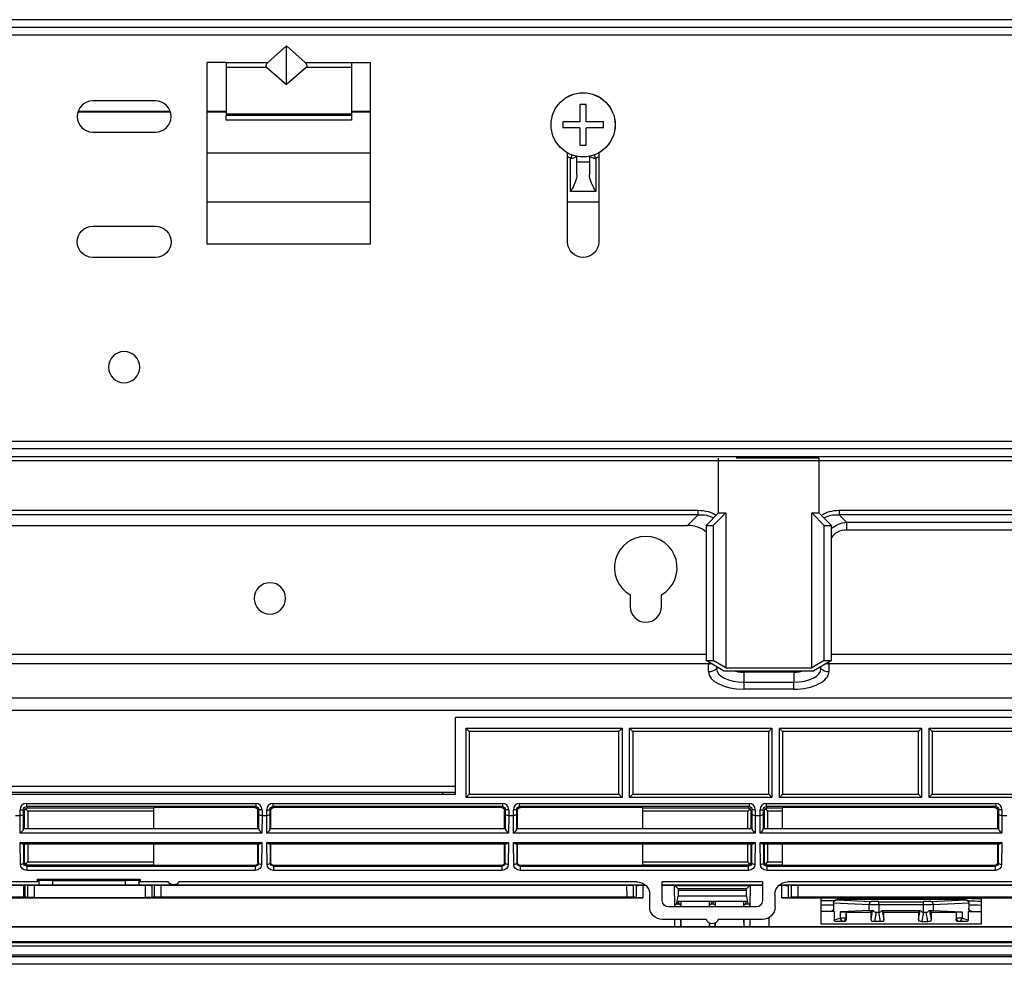
# Model space of a CAD drawing. Units: millimetres. Extents: x 0 to 8990, y -21 to 3467.
# Drawn here: x 958 to 1115, y 2150 to 2301 of the extents above; entities that cross this region are included whole.
import ezdxf

# ---------------------------------------------------------------- set-up
doc = ezdxf.new("R2010")
doc.units = ezdxf.units.MM
doc.layers.add('LG-Product', color=3, linetype='Continuous')

msp = doc.modelspace()

# ---------------------------------------------------------------- linework, layer by layer
at = {"layer": 'LG-Product', "color": 3, "linetype": 'Continuous'}
for p, q in [((1275.74, 2301.23), (819.27, 2301.23)), ((820.45, 2300.05), (1274.56, 2300.05)), ((1274.56, 2298.78), (820.45, 2298.78)), ((1000.54, 2297.06), (997.58, 2294.39)), ((1000.54, 2290.9), (1000.54, 2297.06)), ((1000.54, 2297.06), (1003.5, 2294.39)), ((990.89, 2294.39), (987.89, 2294.39)), ((987.89, 2265.39), (987.89, 2294.39)), ((990.89, 2294.39), (997.58, 2294.39)), ((990.89, 2294.39), (990.89, 2293.65)), ((990.89, 2293.65), (990.89, 2286.2)), ((990.89, 2293.65), (997.37, 2293.65)), ((997.37, 2293.65), (1000.54, 2290.9)), ((1003.71, 2293.65), (1000.54, 2290.9)), ((1003.5, 2294.39), (1010.89, 2294.39)), ((1003.71, 2293.65), (1010.89, 2293.65)), ((1010.89, 2294.39), (1013.89, 2294.39)), ((1010.89, 2294.39), (1010.89, 2293.65)), ((1010.89, 2293.65), (1010.89, 2286.2)), ((1013.89, 2294.39), (1013.89, 2265.39)), ((979.62, 2288.28), (969.62, 2288.28)), ((1047.38, 2287.7), (1047.38, 2284.95)), ((1048.38, 2287.7), (1047.38, 2287.7)), ((1048.38, 2284.95), (1048.38, 2287.7)), ((982.02, 2286.5), (967.23, 2286.5)), ((981.98, 2286.6), (967.26, 2286.6)), ((990.89, 2286.6), (987.89, 2286.6)), ((990.89, 2286.5), (987.89, 2286.5)), ((990.89, 2286.2), (1010.89, 2286.2)), ((990.89, 2286.2), (990.89, 2286.01)), ((990.89, 2286.01), (1010.89, 2286.01)), ((990.89, 2285.21), (990.89, 2286.01)), ((1010.89, 2285.21), (990.89, 2285.21)), ((1013.89, 2286.6), (1010.89, 2286.6)), ((1013.89, 2286.5), (1010.89, 2286.5)), ((1010.89, 2286.2), (1010.89, 2286.01)), ((1010.89, 2286.01), (1010.89, 2285.21)), ((1047.38, 2284.95), (1044.63, 2284.95)), ((1044.63, 2284.95), (1044.63, 2283.95)), ((1047.38, 2283.95), (1044.63, 2283.95)), ((1047.38, 2283.95), (1047.38, 2281.2)), ((1051.13, 2284.95), (1048.38, 2284.95)), ((1048.38, 2281.2), (1048.38, 2283.95)), ((1051.13, 2283.95), (1048.38, 2283.95)), ((1051.13, 2283.95), (1051.13, 2284.95)), ((969.62, 2283.28), (979.62, 2283.28)), ((1047.38, 2281.2), (1048.38, 2281.2)), ((1013.89, 2279.95), (987.89, 2279.95)), ((1045.39, 2265.78), (1045.39, 2279.97)), ((1045.89, 2273.81), (1045.89, 2279.13)), ((1046.89, 2278.57), (1046.89, 2279.43)), ((1048.89, 2279.43), (1048.89, 2278.57)), ((1049.89, 2279.13), (1049.89, 2273.81)), ((1050.39, 2279.99), (1050.39, 2265.78)), ((1046.89, 2278.57), (1048.89, 2278.57)), ((1046.89, 2276.5), (1046.89, 2278.57)), ((1048.89, 2278.57), (1048.89, 2276.5)), ((1049.89, 2273.81), (1045.89, 2273.81)), ((987.89, 2272.18), (1013.89, 2272.18)), ((1045.39, 2272.18), (1050.39, 2272.18)), ((969.62, 2268.28), (979.62, 2268.28)), ((1013.89, 2265.39), (987.89, 2265.39)), ((974.61, 2263.28), (969.62, 2263.28)), ((979.62, 2263.28), (974.63, 2263.28)), ((820.45, 2234), (1274.56, 2234)), ((1274.56, 2232.73), (820.45, 2232.73)), ((819.27, 2231.55), (1275.74, 2231.55)), ((1275.74, 2230.84), (819.27, 2230.84)), ((1069.51, 2222.52), (1069.51, 2231.26)), ((1085.51, 2231.26), (1072.29, 2231.26)), ((1085.51, 2231.26), (1085.51, 2222.52)), ((819.27, 2222.94), (1066.24, 2222.94)), ((1066.24, 2222.23), (1066.24, 2222.94)), ((1067.51, 2220.52), (1069.51, 2222.52)), ((1070.64, 2222.52), (1068.64, 2220.52)), ((1069.51, 2222.52), (1070.64, 2222.52)), ((1070.64, 2222.52), (1070.64, 2197.81)), ((1084.38, 2222.52), (1085.51, 2222.52)), ((1084.38, 2197.81), (1084.38, 2222.52)), ((1086.38, 2220.52), (1084.38, 2222.52)), ((1085.51, 2222.52), (1087.51, 2220.52)), ((1088.77, 2222.94), (1275.74, 2222.94)), ((1088.77, 2222.94), (1088.77, 2222.23)), ((1066.24, 2222.23), (819.27, 2222.23)), ((1064.54, 2220.52), (1066.24, 2222.23)), ((1088.77, 2222.23), (1089.95, 2221.05)), ((1275.74, 2222.23), (1088.77, 2222.23)), ((1089.95, 2221.05), (1274.56, 2221.05)), ((1089.95, 2221.05), (1089.95, 2219.78)), ((820.98, 2220.52), (1064.54, 2220.52)), ((1067.51, 2220.52), (1067.51, 2198.97)), ((1067.51, 2220.52), (1068.64, 2220.52)), ((1068.64, 2220.52), (1068.64, 2198.97)), ((1086.38, 2198.97), (1086.38, 2220.52)), ((1086.38, 2220.52), (1087.51, 2220.52)), ((1087.51, 2198.97), (1087.51, 2220.52)), ((1274.56, 2219.78), (1089.95, 2219.78)), ((1055.39, 2209.45), (1055.39, 2207.58)), ((1060.39, 2207.58), (1060.39, 2209.45)), ((818.01, 2200.01), (1067.5, 2200.01)), ((1070.31, 2197.35), (1067.51, 2198.97)), ((1067.51, 2198.97), (1068.64, 2198.97)), ((1070.64, 2197.81), (1068.64, 2198.97)), ((1086.38, 2198.97), (1084.38, 2197.81)), ((1087.51, 2198.97), (1084.71, 2197.35)), ((1086.38, 2198.97), (1087.51, 2198.97)), ((1087.12, 2198.74), (1087.12, 2198.45)), ((1087.51, 2200.01), (1277.01, 2200.01)), ((1067.89, 2198.45), (817.62, 2198.45)), ((1067.89, 2197.21), (1067.89, 2198.45)), ((1069.17, 2198.01), (1069.17, 2197.67)), ((1069.4, 2197.87), (1069.17, 2197.67)), ((1070.31, 2197.35), (1084.71, 2197.35)), ((1070.64, 2197.81), (1084.38, 2197.81)), ((1073.51, 2197.35), (1073.51, 2197.11)), ((1081.51, 2197.35), (1081.51, 2197.11)), ((1085.61, 2197.87), (1085.85, 2197.67)), ((1085.85, 2197.67), (1085.85, 2198.01)), ((1087.12, 2198.45), (1087.12, 2197.21)), ((1277.39, 2198.45), (1087.12, 2198.45)), ((1081.51, 2197.11), (1073.51, 2197.11)), ((1073.51, 2197.11), (1073.51, 2195.5)), ((1081.51, 2197.11), (1081.51, 2195.5)), ((1073.51, 2195.5), (1081.51, 2195.5)), ((1073.51, 2195.5), (1073.51, 2194.41)), ((1081.51, 2194.41), (1073.51, 2194.41)), ((1081.51, 2194.41), (1081.51, 2195.5)), ((1390.17, 2192.96), (764.84, 2192.96)), ((764.84, 2191.06), (1390.17, 2191.06)), ((1027.51, 2177.63), (1027.51, 2189.87)), ((1127.51, 2189.87), (1027.51, 2189.87)), ((1029.21, 2177.13), (1029.21, 2188.17)), ((1029.21, 2188.17), (1054.11, 2188.17)), ((1029.21, 2188.17), (1029.71, 2187.67)), ((1054.11, 2188.17), (1053.61, 2187.67)), ((1054.11, 2188.17), (1054.11, 2177.13)), ((1055.31, 2188.17), (1078.01, 2188.17)), ((1055.31, 2177.13), (1055.31, 2188.17)), ((1055.31, 2188.17), (1055.81, 2187.67)), ((1077.51, 2187.67), (1078.01, 2188.17)), ((1078.01, 2188.17), (1078.01, 2177.13)), ((1079.21, 2188.17), (1101.91, 2188.17)), ((1079.21, 2177.13), (1079.21, 2188.17)), ((1079.71, 2187.67), (1079.21, 2188.17)), ((1101.41, 2187.67), (1101.91, 2188.17)), ((1101.91, 2188.17), (1101.91, 2177.13)), ((1103.11, 2188.17), (1125.81, 2188.17)), ((1103.11, 2177.13), (1103.11, 2188.17)), ((1103.11, 2188.17), (1103.61, 2187.67)), ((1053.61, 2187.67), (1029.71, 2187.67)), ((1029.71, 2187.67), (1029.71, 2177.63)), ((1053.61, 2177.63), (1053.61, 2187.67)), ((1055.81, 2187.67), (1055.81, 2177.63)), ((1077.51, 2187.67), (1055.81, 2187.67)), ((1077.51, 2177.63), (1077.51, 2187.67)), ((1079.71, 2187.67), (1079.71, 2177.63)), ((1101.41, 2187.67), (1079.71, 2187.67)), ((1101.41, 2177.63), (1101.41, 2187.67)), ((1125.31, 2187.67), (1103.61, 2187.67)), ((1103.61, 2187.67), (1103.61, 2177.63)), ((1027.51, 2178.89), (918.52, 2178.89)), ((918.51, 2177.63), (1027.51, 2177.63)), ((1025.51, 2177.63), (1025.51, 2177.99)), ((1029.71, 2177.63), (1029.21, 2177.13)), ((1054.11, 2177.13), (1029.21, 2177.13)), ((1029.71, 2177.63), (1053.61, 2177.63)), ((1053.61, 2177.63), (1054.11, 2177.13)), ((1055.31, 2177.13), (1055.81, 2177.63)), ((1078.01, 2177.13), (1055.31, 2177.13)), ((1055.81, 2177.63), (1077.51, 2177.63)), ((1077.51, 2177.63), (1078.01, 2177.13)), ((1079.21, 2177.13), (1079.71, 2177.63)), ((1101.91, 2177.13), (1079.21, 2177.13)), ((1079.71, 2177.63), (1101.41, 2177.63)), ((1101.91, 2177.13), (1101.41, 2177.63)), ((1103.11, 2177.13), (1103.61, 2177.63)), ((1125.81, 2177.13), (1103.11, 2177.13)), ((1103.61, 2177.63), (1125.31, 2177.63)), ((958.01, 2174.25), (958.01, 2175.16)), ((958.01, 2175.16), (958.51, 2175.16)), ((958.73, 2174.94), (958.51, 2175.16)), ((958.51, 2175.16), (958.51, 2174.36)), ((959.23, 2174.94), (958.88, 2175.29)), ((959.01, 2176.16), (995.63, 2176.16)), ((959.01, 2176.16), (959.01, 2175.66)), ((959.01, 2175.66), (959.23, 2175.44)), ((995.63, 2175.66), (959.01, 2175.66)), ((959.23, 2175.44), (979.29, 2175.44)), ((979.29, 2175.52), (979.29, 2172.14)), ((995.48, 2175.52), (979.29, 2175.52)), ((995.48, 2175.52), (995.63, 2175.66)), ((995.63, 2176.16), (995.63, 2175.66)), ((996.13, 2175.16), (995.98, 2175.02)), ((996.13, 2174.36), (996.13, 2175.16)), ((996.63, 2175.16), (996.13, 2175.16)), ((996.63, 2175.16), (996.63, 2174.25)), ((997.38, 2174.25), (997.38, 2175.16)), ((997.38, 2175.16), (997.88, 2175.16)), ((998.02, 2175.02), (997.88, 2175.16)), ((997.88, 2175.16), (997.88, 2174.36)), ((998.38, 2176.16), (1035, 2176.16)), ((998.38, 2176.16), (998.38, 2175.66)), ((998.38, 2175.66), (998.52, 2175.52)), ((1035, 2175.66), (998.38, 2175.66)), ((1034.85, 2175.52), (998.52, 2175.52)), ((1034.85, 2175.52), (1035, 2175.66)), ((1035, 2176.16), (1035, 2175.66)), ((1035.5, 2175.16), (1035.35, 2175.02)), ((1035.5, 2174.36), (1035.5, 2175.16)), ((1036, 2175.16), (1035.5, 2175.16)), ((1036, 2175.16), (1036, 2174.25)), ((1036.75, 2174.25), (1036.75, 2175.16)), ((1037.25, 2175.16), (1036.75, 2175.16)), ((1037.39, 2175.02), (1037.25, 2175.16)), ((1037.25, 2175.16), (1037.25, 2174.36)), ((1037.75, 2176.16), (1074.37, 2176.16)), ((1037.75, 2175.66), (1037.75, 2176.16)), ((1037.75, 2175.66), (1037.89, 2175.52)), ((1074.37, 2175.66), (1037.75, 2175.66)), ((1057.44, 2175.52), (1037.89, 2175.52)), ((1057.44, 2172.14), (1057.44, 2175.52)), ((1057.44, 2175.44), (1074.15, 2175.44)), ((1074.15, 2175.44), (1074.37, 2175.66)), ((1074.49, 2175.29), (1074.15, 2174.94)), ((1074.37, 2176.16), (1074.37, 2175.66)), ((1074.87, 2175.16), (1074.65, 2174.94)), ((1074.87, 2174.36), (1074.87, 2175.16)), ((1075.37, 2175.16), (1074.87, 2175.16)), ((1075.37, 2175.16), (1075.37, 2174.25)), ((1076.12, 2174.25), (1076.12, 2175.16)), ((1076.12, 2175.16), (1076.62, 2175.16)), ((1076.84, 2174.94), (1076.62, 2175.16)), ((1076.62, 2175.16), (1076.62, 2174.36)), ((1076.99, 2175.29), (1077.34, 2174.94)), ((1077.12, 2176.16), (1113.74, 2176.16)), ((1077.12, 2176.16), (1077.12, 2175.66)), ((1077.12, 2175.66), (1077.34, 2175.44)), ((1113.74, 2175.66), (1077.12, 2175.66)), ((1077.34, 2175.44), (1079.68, 2175.44)), ((1079.68, 2175.52), (1079.68, 2172.14)), ((1113.59, 2175.52), (1079.68, 2175.52)), ((1113.59, 2175.52), (1113.74, 2175.66)), ((1113.74, 2176.16), (1113.74, 2175.66)), ((1114.24, 2175.16), (1114.09, 2175.02)), ((1114.24, 2174.36), (1114.24, 2175.16)), ((1114.74, 2175.16), (1114.24, 2175.16)), ((1114.74, 2175.16), (1114.74, 2174.25)), ((957.26, 2174.25), (958.01, 2174.25)), ((958.03, 2171.43), (958.01, 2174.25)), ((958.01, 2174.25), (958.01, 2174.25)), ((958.51, 2174.36), (958.53, 2172.09)), ((958.73, 2172.14), (958.73, 2174.94)), ((979.29, 2174.94), (959.23, 2174.94)), ((959.23, 2174.94), (959.23, 2172.14)), ((995.98, 2172.14), (995.98, 2175.02)), ((996.11, 2172.09), (996.13, 2174.36)), ((996.63, 2174.25), (996.61, 2171.43)), ((996.63, 2174.25), (997.38, 2174.25)), ((996.63, 2174.25), (996.63, 2174.25)), ((997.4, 2171.43), (997.38, 2174.25)), ((997.38, 2174.25), (997.38, 2174.25)), ((997.88, 2174.36), (997.9, 2172.09)), ((998.02, 2172.14), (998.02, 2175.02)), ((1035.35, 2172.14), (1035.35, 2175.02)), ((1035.48, 2172.09), (1035.5, 2174.36)), ((1036, 2174.25), (1035.98, 2171.43)), ((1036, 2174.25), (1036.75, 2174.25)), ((1036, 2174.25), (1036, 2174.25)), ((1036.77, 2171.43), (1036.75, 2174.25)), ((1036.75, 2174.25), (1036.75, 2174.25)), ((1037.25, 2174.36), (1037.27, 2172.09)), ((1037.39, 2172.14), (1037.39, 2175.02)), ((1074.15, 2174.94), (1057.44, 2174.94)), ((1074.15, 2172.14), (1074.15, 2174.94)), ((1074.65, 2174.94), (1074.65, 2172.14)), ((1074.85, 2172.09), (1074.87, 2174.36)), ((1075.37, 2174.25), (1075.35, 2171.43)), ((1075.37, 2174.25), (1076.12, 2174.25)), ((1075.37, 2174.25), (1075.37, 2174.25)), ((1076.14, 2171.43), (1076.12, 2174.25)), ((1076.12, 2174.25), (1076.12, 2174.25)), ((1076.62, 2174.36), (1076.64, 2172.09)), ((1076.84, 2172.14), (1076.84, 2174.94)), ((1079.68, 2174.94), (1077.34, 2174.94)), ((1077.34, 2174.94), (1077.34, 2172.14)), ((1114.09, 2172.14), (1114.09, 2175.02)), ((1114.22, 2172.09), (1114.24, 2174.36)), ((1114.74, 2174.25), (1114.72, 2171.43)), ((1114.74, 2174.25), (1115.49, 2174.25)), ((1114.74, 2174.25), (1114.74, 2174.25)), ((958.53, 2172.14), (996.11, 2172.14)), ((997.9, 2172.14), (1035.48, 2172.14)), ((1037.27, 2172.14), (1074.85, 2172.14)), ((1076.64, 2172.14), (1114.22, 2172.14)), ((996.61, 2171.43), (958.03, 2171.43)), ((1035.98, 2171.43), (997.4, 2171.43)), ((1075.35, 2171.43), (1036.77, 2171.43)), ((1114.72, 2171.43), (1076.14, 2171.43)), ((958.04, 2169.93), (996.59, 2169.93)), ((958.07, 2166.46), (958.04, 2169.93)), ((996.14, 2169.64), (958.5, 2169.64)), ((958.55, 2169.64), (958.57, 2166.68)), ((958.73, 2166.83), (958.73, 2169.64)), ((959.23, 2169.64), (959.23, 2166.83)), ((979.29, 2169.64), (979.29, 2166.26)), ((995.98, 2166.76), (995.98, 2169.64)), ((996.06, 2166.68), (996.09, 2169.64)), ((996.59, 2169.93), (996.56, 2166.46)), ((997.41, 2169.93), (1035.96, 2169.93)), ((997.44, 2166.46), (997.41, 2169.93)), ((1035.51, 2169.64), (997.87, 2169.64)), ((997.92, 2169.64), (997.94, 2166.68)), ((998.02, 2166.76), (998.02, 2169.64)), ((1035.35, 2166.76), (1035.35, 2169.64)), ((1035.43, 2166.68), (1035.46, 2169.64)), ((1035.96, 2169.93), (1035.93, 2166.46)), ((1036.78, 2169.93), (1075.33, 2169.93)), ((1036.81, 2166.46), (1036.78, 2169.93)), ((1074.88, 2169.64), (1037.24, 2169.64)), ((1037.29, 2169.64), (1037.31, 2166.68)), ((1037.39, 2166.76), (1037.39, 2169.64)), ((1057.44, 2166.26), (1057.44, 2169.64)), ((1074.15, 2166.83), (1074.15, 2169.64)), ((1074.65, 2169.64), (1074.65, 2166.83)), ((1074.8, 2166.68), (1074.83, 2169.64)), ((1075.33, 2169.93), (1075.3, 2166.46)), ((1076.15, 2169.93), (1114.7, 2169.93)), ((1076.18, 2166.46), (1076.15, 2169.93)), ((1114.25, 2169.64), (1076.61, 2169.64)), ((1076.66, 2169.64), (1076.68, 2166.68)), ((1076.84, 2166.83), (1076.84, 2169.64)), ((1077.34, 2169.64), (1077.34, 2166.83)), ((1079.68, 2169.64), (1079.68, 2166.26)), ((1114.09, 2166.76), (1114.09, 2169.64)), ((1114.17, 2166.68), (1114.2, 2169.64)), ((1114.7, 2169.93), (1114.67, 2166.46)), ((958.57, 2166.68), (958.73, 2166.83)), ((959.23, 2166.83), (958.88, 2166.49)), ((959.23, 2166.33), (959.08, 2166.18)), ((959.08, 2166.18), (995.56, 2166.18)), ((959.08, 2166.18), (959.08, 2165.47)), ((959.23, 2166.83), (979.29, 2166.83)), ((979.29, 2166.33), (959.23, 2166.33)), ((995.48, 2166.26), (979.29, 2166.26)), ((995.56, 2166.18), (995.48, 2166.26)), ((995.56, 2166.18), (995.56, 2165.47)), ((995.98, 2166.76), (996.06, 2166.68)), ((997.94, 2166.68), (998.02, 2166.76)), ((998.52, 2166.26), (998.45, 2166.18)), ((998.45, 2166.18), (1034.93, 2166.18)), ((998.45, 2166.18), (998.45, 2165.47)), ((1034.85, 2166.26), (998.52, 2166.26)), ((1034.93, 2166.18), (1034.85, 2166.26)), ((1034.93, 2166.18), (1034.93, 2165.47)), ((1035.35, 2166.76), (1035.43, 2166.68)), ((1037.31, 2166.68), (1037.39, 2166.76)), ((1037.89, 2166.26), (1037.82, 2166.18)), ((1037.82, 2166.18), (1074.3, 2166.18)), ((1037.82, 2166.18), (1037.82, 2165.47)), ((1057.44, 2166.26), (1037.89, 2166.26)), ((1057.44, 2166.83), (1074.15, 2166.83)), ((1074.15, 2166.33), (1057.44, 2166.33)), ((1074.49, 2166.49), (1074.15, 2166.83)), ((1074.3, 2166.18), (1074.15, 2166.33)), ((1074.3, 2165.47), (1074.3, 2166.18)), ((1074.65, 2166.83), (1074.8, 2166.68)), ((1076.68, 2166.68), (1076.84, 2166.83)), ((1077.34, 2166.83), (1076.99, 2166.49)), ((1077.34, 2166.33), (1077.19, 2166.18)), ((1077.19, 2166.18), (1113.67, 2166.18)), ((1077.19, 2166.18), (1077.19, 2165.47)), ((1077.34, 2166.83), (1079.68, 2166.83)), ((1079.68, 2166.33), (1077.34, 2166.33)), ((1113.59, 2166.26), (1079.68, 2166.26)), ((1113.67, 2166.18), (1113.59, 2166.26)), ((1113.67, 2166.18), (1113.67, 2165.47)), ((1114.09, 2166.76), (1114.17, 2166.68)), ((995.56, 2165.47), (959.08, 2165.47)), ((1034.93, 2165.47), (998.45, 2165.47)), ((1074.3, 2165.47), (1037.82, 2165.47)), ((1113.67, 2165.47), (1077.19, 2165.47)), ((960.81, 2163.64), (895.52, 2163.64)), ((946.51, 2163.18), (1057.78, 2163.18)), ((947.51, 2163.11), (958.6, 2163.11)), ((958.6, 2161.25), (958.6, 2163.11)), ((958.6, 2163.11), (958.75, 2163.11)), ((958.75, 2163.11), (958.75, 2161.25)), ((959.25, 2163.11), (958.75, 2163.11)), ((959.25, 2161.15), (959.25, 2163.11)), ((959.25, 2163.11), (960.25, 2163.11)), ((960.25, 2163.11), (960.25, 2161.14)), ((960.25, 2163.11), (978.05, 2163.11)), ((960.99, 2163.9), (960.8, 2164.09)), ((960.8, 2164.09), (977.19, 2164.09)), ((960.81, 2163.64), (960.8, 2164.09)), ((960.99, 2163.82), (960.81, 2163.64)), ((961.03, 2163.86), (960.99, 2163.9)), ((961.03, 2163.86), (961.03, 2163.18)), ((963.2, 2163.86), (961.03, 2163.86)), ((963.2, 2163.86), (963.2, 2163.18)), ((963.2, 2163.86), (974.8, 2163.86)), ((974.8, 2163.86), (974.8, 2163.18)), ((976.97, 2163.86), (974.8, 2163.86)), ((976.97, 2163.86), (977, 2163.9)), ((976.97, 2163.86), (976.97, 2163.18)), ((977, 2163.9), (977.19, 2164.09)), ((977.19, 2163.64), (977.01, 2163.82)), ((977.19, 2164.09), (977.19, 2163.64)), ((981.64, 2163.64), (977.19, 2163.64)), ((978.05, 2161.14), (978.05, 2163.11)), ((978.05, 2163.11), (979.05, 2163.11)), ((979.05, 2163.11), (979.05, 2161.15)), ((979.48, 2163.11), (979.05, 2163.11)), ((979.48, 2161.24), (979.48, 2163.11)), ((979.48, 2163.11), (980.48, 2163.11)), ((980.48, 2163.11), (980.48, 2161.25)), ((980.48, 2163.11), (1054.88, 2163.11)), ((982.54, 2163.19), (982.48, 2163.19)), ((1056.49, 2163.64), (983.37, 2163.64)), ((1054.89, 2161.25), (1054.88, 2163.11)), ((1054.88, 2163.11), (1055.87, 2163.11)), ((1055.87, 2163.11), (1055.88, 2161.24)), ((1056.54, 2163.11), (1055.87, 2163.11)), ((1056.43, 2163.07), (1056.54, 2163.11)), ((1056.43, 2161.13), (1056.43, 2163.07)), ((1057.42, 2163.1), (1057.42, 2161.11)), ((1057.42, 2163.1), (1057.87, 2163.1)), ((1060.51, 2160.66), (1060.51, 2163.64)), ((1076.51, 2163.64), (1060.51, 2163.64)), ((1060.51, 2163.18), (1076.51, 2163.18)), ((1060.51, 2163.1), (1062.49, 2163.1)), ((1062.5, 2159.66), (1062.49, 2163.1)), ((1062.51, 2163.09), (1062.49, 2163.1)), ((1062.51, 2163.09), (1074.51, 2163.09)), ((1062.51, 2163.09), (1063.08, 2162.52)), ((1074.51, 2163.09), (1073.94, 2162.52)), ((1074.51, 2163.09), (1074.53, 2163.1)), ((1074.53, 2163.1), (1074.52, 2159.66)), ((1074.53, 2163.1), (1076.51, 2163.1)), ((1076.51, 2163.64), (1076.51, 2160.66)), ((1079.15, 2163.1), (1079.59, 2163.1)), ((1079.24, 2163.18), (1208.51, 2163.18)), ((1079.59, 2161.11), (1079.59, 2163.1)), ((1081.14, 2163.11), (1080.48, 2163.11)), ((1080.59, 2163.07), (1080.48, 2163.11)), ((1171.64, 2163.64), (1080.52, 2163.64)), ((1080.59, 2163.07), (1080.59, 2161.13)), ((1081.13, 2161.24), (1081.14, 2163.11)), ((1081.14, 2163.11), (1082.14, 2163.11)), ((1082.14, 2163.11), (1082.13, 2161.25)), ((1082.14, 2163.11), (1174.54, 2163.11)), ((946.51, 2161.11), (1057.42, 2161.11)), ((947.51, 2161.25), (958.6, 2161.25)), ((959.25, 2161.15), (958.75, 2161.25)), ((960.25, 2161.14), (978.05, 2161.14)), ((979.48, 2161.24), (979.05, 2161.15)), ((980.48, 2161.25), (1054.89, 2161.25)), ((1056.43, 2161.13), (1055.88, 2161.24)), ((1058.51, 2159.66), (1058.51, 2161.64)), ((1062.85, 2160.3), (1063.04, 2161.38)), ((1073.98, 2161.38), (1063.04, 2161.38)), ((1073.94, 2162.52), (1063.08, 2162.52)), ((1063.08, 2162.52), (1063.08, 2162.33)), ((1063.08, 2162.33), (1073.94, 2162.33)), ((1073.94, 2162.33), (1073.94, 2162.52)), ((1073.98, 2161.38), (1074.2, 2160.09)), ((1078.51, 2161.64), (1078.51, 2159.66)), ((1079.59, 2161.11), (1085.87, 2161.11)), ((1080.59, 2161.13), (1081.13, 2161.24)), ((1082.13, 2161.25), (1174.54, 2161.25)), ((1085.87, 2161.11), (1111.43, 2161.11)), ((1085.87, 2156.91), (1085.87, 2161.11)), ((1085.87, 2161.1), (1099.51, 2161.1)), ((1099.51, 2161.1), (1099.51, 2160.82)), ((1111.43, 2161.11), (1208.51, 2161.11)), ((1111.43, 2161.11), (1111.43, 2156.91)), ((1075.52, 2159.66), (1061.5, 2159.66)), ((1062.59, 2160.09), (1062.77, 2160.09)), ((1063.24, 2160.09), (1062.77, 2160.09)), ((1062.85, 2160.3), (1063.17, 2160.3)), ((1063.12, 2160.58), (1068.4, 2160.58)), ((1063.17, 2160.3), (1063.12, 2160.58)), ((1063.24, 2160.09), (1063.42, 2160.09)), ((1063.52, 2159.66), (1063.52, 2160.58)), ((1068, 2160.58), (1068, 2159.66)), ((1068.09, 2160.09), (1068.31, 2160.09)), ((1068.4, 2160.58), (1068.31, 2160.09)), ((1068.7, 2160.09), (1068.31, 2160.09)), ((1068.62, 2160.58), (1073.9, 2160.58)), ((1068.7, 2160.09), (1068.62, 2160.58)), ((1068.7, 2160.09), (1068.92, 2160.09)), ((1069.02, 2159.66), (1069.02, 2160.58)), ((1073.5, 2160.58), (1073.5, 2159.66)), ((1073.59, 2160.09), (1073.81, 2160.09)), ((1073.9, 2160.58), (1073.81, 2160.09)), ((1074.2, 2160.09), (1073.81, 2160.09)), ((1074.42, 2160.09), (1074.2, 2160.09)), ((1087.98, 2160.64), (1085.87, 2160.64)), ((1085.87, 2160.01), (1087.87, 2160.01)), ((1087.87, 2160.26), (1087.87, 2160.32)), ((1093.52, 2160.01), (1087.87, 2160.27)), ((1087.87, 2160.26), (1087.87, 2159.43)), ((1088.37, 2160.82), (1088.37, 2160.76)), ((1108.93, 2160.82), (1088.37, 2160.82)), ((1088.37, 2160.76), (1093.91, 2160.51)), ((1093.52, 2159.07), (1093.52, 2160.01)), ((1095.09, 2160.49), (1102.2, 2160.49)), ((1095.09, 2159.99), (1095.09, 2160.49)), ((1095.09, 2159.99), (1095.09, 2158.82)), ((1102.2, 2159.99), (1095.09, 2159.99)), ((1102.2, 2159.99), (1102.2, 2160.49)), ((1102.2, 2158.82), (1102.2, 2159.99)), ((1103.38, 2160.51), (1108.93, 2160.76)), ((1109.43, 2160.27), (1103.78, 2160.01)), ((1103.78, 2160.01), (1103.78, 2159.07)), ((1108.93, 2160.76), (1108.93, 2160.82)), ((1109.43, 2160.32), (1109.43, 2160.26)), ((1109.43, 2160.26), (1109.43, 2159.43)), ((1077.51, 2157.93), (1077.51, 2156.46)), ((1087.96, 2158.93), (1085.87, 2158.93)), ((1087.96, 2158.93), (1087.97, 2157.58)), ((1093.52, 2159.07), (1088.94, 2158.87)), ((1088.94, 2157.85), (1088.94, 2158.87)), ((1089.83, 2158.86), (1089.83, 2157.85)), ((1089.86, 2158.83), (1089.83, 2158.86)), ((1089.86, 2158.83), (1089.86, 2157.64)), ((1089.86, 2158.83), (1093.87, 2158.83)), ((1093.87, 2158.83), (1094.1, 2159.06)), ((1093.87, 2157.64), (1094.1, 2159.06)), ((1093.87, 2157.64), (1093.87, 2158.83)), ((1094.64, 2158.81), (1094.4, 2157.32)), ((1095.34, 2157.32), (1095.09, 2158.82)), ((1095.54, 2159.1), (1101.76, 2159.1)), ((1095.86, 2158.83), (1095.63, 2159.06)), ((1095.63, 2159.06), (1095.86, 2157.64)), ((1095.86, 2157.64), (1095.86, 2158.83)), ((1095.86, 2158.83), (1101.43, 2158.83)), ((1101.66, 2159.06), (1101.43, 2158.83)), ((1101.43, 2157.64), (1101.66, 2159.06)), ((1101.43, 2158.83), (1101.43, 2157.64)), ((1102.2, 2158.82), (1101.96, 2157.32)), ((1102.9, 2157.32), (1102.65, 2158.81)), ((1103.19, 2159.06), (1103.42, 2158.83)), ((1103.19, 2159.06), (1103.42, 2157.64)), ((1103.42, 2158.83), (1103.42, 2157.64)), ((1103.42, 2158.83), (1107.43, 2158.83)), ((1103.78, 2159.07), (1108.36, 2158.87)), ((1107.43, 2158.83), (1107.47, 2158.86)), ((1107.43, 2158.83), (1107.43, 2157.64)), ((1107.47, 2157.85), (1107.47, 2158.86)), ((1108.36, 2158.87), (1108.36, 2157.85)), ((1109.34, 2158.93), (1109.32, 2157.58)), ((1109.34, 2158.93), (1111.43, 2158.93)), ((1062.51, 2156.46), (949.42, 2156.46)), ((949.42, 2156.45), (1077.51, 2156.45)), ((1067.55, 2157.66), (1060.52, 2157.66)), ((1062.51, 2156.46), (1062.5, 2157.66)), ((1062.54, 2156.45), (1062.54, 2157.66)), ((1063.48, 2156.45), (1062.54, 2156.45)), ((1063.48, 2156.45), (1063.48, 2157.66)), ((1063.51, 2156.46), (1063.51, 2157.66)), ((1068.01, 2156.46), (1063.51, 2156.46)), ((1068.01, 2157.09), (1068.01, 2156.46)), ((1068.04, 2157.08), (1068.04, 2156.45)), ((1068.98, 2156.45), (1068.04, 2156.45)), ((1068.98, 2156.45), (1068.98, 2157.08)), ((1069.01, 2156.46), (1069.01, 2157.09)), ((1073.51, 2156.46), (1069.01, 2156.46)), ((1076.49, 2157.66), (1069.46, 2157.66)), ((1073.5, 2157.66), (1073.51, 2156.46)), ((1073.54, 2157.66), (1073.54, 2156.45)), ((1074.48, 2156.45), (1073.54, 2156.45)), ((1074.48, 2157.66), (1074.48, 2156.45)), ((1074.51, 2157.66), (1074.51, 2156.46)), ((1077.51, 2156.46), (1074.51, 2156.46)), ((1205.59, 2156.46), (1077.51, 2156.46)), ((1077.51, 2156.45), (1205.59, 2156.45)), ((1111.43, 2156.91), (1085.87, 2156.91)), ((1087.97, 2157.58), (1088.94, 2157.85)), ((1089.2, 2157.32), (1088.08, 2157.32)), ((1089.83, 2157.85), (1088.94, 2157.85)), ((1089.33, 2157.36), (1089.2, 2157.32)), ((1089.34, 2157.32), (1089.2, 2157.32)), ((1089.34, 2157.32), (1089.33, 2157.36)), ((1089.75, 2157.32), (1089.34, 2157.32)), ((1089.83, 2157.85), (1089.86, 2157.64)), ((1094.4, 2157.32), (1093.99, 2157.32)), ((1095.34, 2157.32), (1094.4, 2157.32)), ((1095.75, 2157.32), (1095.34, 2157.32)), ((1101.96, 2157.32), (1101.55, 2157.32)), ((1101.96, 2157.32), (1102.9, 2157.32)), ((1103.31, 2157.32), (1102.9, 2157.32)), ((1107.43, 2157.64), (1107.47, 2157.85)), ((1108.36, 2157.85), (1107.47, 2157.85)), ((1107.96, 2157.32), (1107.55, 2157.32)), ((1107.96, 2157.36), (1107.96, 2157.32)), ((1108.09, 2157.32), (1107.96, 2157.36)), ((1108.09, 2157.32), (1107.96, 2157.32)), ((1109.22, 2157.32), (1108.09, 2157.32)), ((1108.36, 2157.85), (1109.32, 2157.58)), ((684.26, 2154.14), (1077.51, 2154.14)), ((684.51, 2153.44), (1470.51, 2153.44)), ((1460.51, 2153.94), (694.51, 2153.94)), ((1173.51, 2153.97), (750.6, 2153.97)), ((1077.51, 2154.14), (1470.76, 2154.14)), ((1470.51, 2151.94), (684.51, 2151.94)), ((1452.51, 2151.68), (702.51, 2151.68)), ((702.51, 2150.58), (1452.51, 2150.58)), ((1452.51, 2150.5), (702.51, 2150.5))]:
    msp.add_line(p, q, dxfattribs=at)
for radius in [5.12, 5.11]:
    msp.add_circle((1047.88, 2284.45), radius, dxfattribs=at)
at = {"layer": 'LG-Product', "color": 3, "linetype": 'Continuous', "extrusion": (0, 0, -1)}
for centre in [(-974.62, 2245.78), (-997.89, 2208.89)]:
    msp.add_circle(centre, 2.5, dxfattribs=at)
at = {"layer": 'LG-Product', "color": 3, "linetype": 'Continuous'}
for centre, radius, start, end in [((969.62, 2285.78), 2.5, 90, 270), ((979.62, 2285.78), 2.5, 270, 90), ((1057.89, 2213.78), 5, 300, 240), ((1057.89, 2207.58), 2.5, 180, 0)]:
    msp.add_arc(centre, radius, start, end, dxfattribs=at)
at = {"layer": 'LG-Product', "color": 3, "linetype": 'Continuous', "extrusion": (0, 0, -1)}
for centre, radius, start, end in [((-969.62, 2265.78), 2.5, 270, 90), ((-979.62, 2265.78), 2.5, 90, 270), ((-1047.89, 2265.78), 2.5, 180, 0), ((-974.62, 2265.78), 2.5, 269.7538, 270.2462), ((-982.48, 2164.19), 1, 270, 326.633), ((-982.54, 2164.19), 1, 213.367, 270), ((-1087.37, 2159.43), 0.5, 180, 270), ((-1088.37, 2160.32), 0.5, 0, 90), ((-1108.93, 2160.32), 0.5, 90, 180), ((-1109.93, 2159.43), 0.5, 270, 0), ((-1068.51, 2157.96), 1, 197.4576, 342.5424)]:
    msp.add_arc(centre, radius, start, end, dxfattribs=at)
for centre, major_axis, ratio, start_param, end_param in [((999, 2294.39), (-1.72, -0.61), 0.383636, 6.069321, 7.029252), ((1002.08, 2294.39), (1.72, -0.61), 0.383636, 5.537118, 6.497049), ((1061.44, 2213.32), (-8.33, -8.33), 0.57735, 2.617994, 3.023685), ((1093.58, 2213.32), (-8.33, 8.33), 0.57735, 0.117908, 0.523599), ((1061.44, 2213.32), (-7.92, -7.92), 0.51783, 2.617994, 3.003232), ((1093.58, 2213.32), (7.92, -7.92), 0.51783, 3.279954, 3.665191), ((1092.78, 2214.12), (5.63, -5.63), 0.727963, 3.225319, 3.665191), ((1067.89, 2200.01), (-0.48, -1.79), 0.372825, 5.464438, 5.660019), ((959.01, 2175.16), (0.354, -0.354), 0.999087, 2.356347, 3.926839), ((959.23, 2174.94), (-0.464, -0.192), 0.975619, 0.401502, 1.186748), ((959.23, 2174.94), (-0.192, -0.464), 0.975619, 1.954845, 2.740091), ((995.48, 2175.02), (0.354, 0.354), 0.999695, 5.497939, 7.068431), ((995.63, 2175.16), (-0.354, -0.354), 0.999087, 2.356347, 3.926839), ((998.38, 2175.16), (0.354, -0.354), 0.999087, 2.356347, 3.926839), ((998.52, 2175.02), (-0.354, 0.354), 0.999695, 5.497939, 7.068431), ((1034.85, 2175.02), (0.354, 0.354), 0.999695, 5.497939, 7.068431), ((1035, 2175.16), (-0.354, -0.354), 0.999087, 2.356347, 3.926839), ((1037.75, 2175.16), (0.354, -0.354), 0.999087, 2.356347, 3.926839), ((1037.89, 2175.02), (-0.354, 0.354), 0.999695, 5.497939, 7.068431), ((1074.15, 2174.94), (0.192, -0.464), 0.975619, 3.543095, 4.32834), ((1074.37, 2175.16), (-0.354, -0.354), 0.999087, 2.356347, 3.926839), ((1074.15, 2174.94), (0.464, -0.192), 0.975619, 5.096438, 5.881683), ((1077.12, 2175.16), (0.354, -0.354), 0.999087, 2.356347, 3.926839), ((1077.34, 2174.94), (-0.464, -0.192), 0.975619, 0.401502, 1.186748), ((1077.34, 2174.94), (-0.192, -0.464), 0.975619, 1.954845, 2.740091), ((1113.59, 2175.02), (0.354, 0.354), 0.999695, 5.497939, 7.068431), ((1113.74, 2175.16), (-0.354, -0.354), 0.999087, 2.356347, 3.926839), ((958.01, 2174.36), (-0.5, -0.002), 0.221688, 3.159948, 4.713291), ((996.63, 2174.36), (0.5, -0.002), 0.221688, 1.569894, 3.123237), ((997.38, 2174.36), (-0.5, -0.002), 0.221688, 3.159948, 4.713291), ((1036, 2174.36), (0.5, -0.002), 0.221688, 1.569894, 3.123237), ((1036.75, 2174.36), (-0.5, -0.002), 0.221688, 3.159948, 4.713291), ((1075.37, 2174.36), (0.5, -0.002), 0.221688, 1.569894, 3.123237), ((1076.12, 2174.36), (-0.5, -0.002), 0.221688, 3.159948, 4.713291), ((1114.74, 2174.36), (0.5, -0.002), 0.221688, 1.569894, 3.123237), ((958.03, 2171.64), (-0.484, -0.488), 0.221688, 3.377297, 4.932275), ((958.53, 2171.64), (0, -0.5), 0.017455, 2.689442, 3.141593), ((996.11, 2171.64), (0, -0.5), 0.017455, 3.141593, 3.593743), ((996.61, 2171.64), (0.484, -0.488), 0.221688, 1.35091, 2.905889), ((997.4, 2171.64), (-0.484, -0.488), 0.221688, 3.377297, 4.932275), ((997.9, 2171.64), (0, -0.5), 0.017455, 2.689442, 3.141593), ((1035.48, 2171.64), (0, -0.5), 0.017455, 3.141593, 3.593743), ((1035.98, 2171.64), (0.484, -0.488), 0.221688, 1.35091, 2.905889), ((1036.77, 2171.64), (-0.484, -0.488), 0.221688, 3.377297, 4.932275), ((1037.27, 2171.64), (0, -0.5), 0.017455, 2.689442, 3.141593), ((1074.85, 2171.64), (0, -0.5), 0.017455, 3.141593, 3.593743), ((1075.35, 2171.64), (0.484, -0.488), 0.221688, 1.35091, 2.905889), ((1076.14, 2171.64), (-0.484, -0.488), 0.221688, 3.377297, 4.932275), ((1076.64, 2171.64), (0, -0.5), 0.017455, 2.689442, 3.141593), ((1114.22, 2171.64), (0, -0.5), 0.017455, 3.141593, 3.593743), ((1114.72, 2171.64), (0.484, -0.488), 0.221688, 1.35091, 2.905889), ((958.04, 2170.14), (0.492, -0.488), 0.221688, 0.219886, 1.35435), ((996.59, 2170.14), (-0.492, -0.488), 0.221688, 4.928835, 6.063299), ((997.41, 2170.14), (0.492, -0.488), 0.221688, 0.219886, 1.35435), ((1035.96, 2170.14), (-0.492, -0.488), 0.221688, 4.928835, 6.063299), ((1036.78, 2170.14), (0.492, -0.488), 0.221688, 0.219886, 1.35435), ((1075.33, 2170.14), (-0.492, -0.488), 0.221688, 4.928835, 6.063299), ((1076.15, 2170.14), (0.492, -0.488), 0.221688, 0.219886, 1.35435), ((1114.7, 2170.14), (-0.492, -0.488), 0.221688, 4.928835, 6.063299), ((959.07, 2166.46), (0.93, -0.373), 0.988813, 1.185757, 2.756249), ((959.07, 2166.68), (0.467, -0.183), 0.977875, 1.188657, 2.759149), ((959.23, 2166.83), (0.464, -0.192), 0.975619, 1.954845, 2.740091), ((959.23, 2166.83), (0.192, -0.464), 0.975619, 0.401502, 1.186748), ((995.48, 2166.76), (-0.354, 0.354), 0.999695, 2.356347, 3.926839), ((995.56, 2166.68), (-0.467, -0.183), 0.977875, 3.524037, 5.094528), ((995.56, 2166.46), (-0.93, -0.373), 0.988813, 3.526936, 5.097428), ((998.44, 2166.46), (0.93, -0.373), 0.988813, 1.185757, 2.756249), ((998.44, 2166.68), (0.467, -0.183), 0.977875, 1.188657, 2.759149), ((998.52, 2166.76), (0.354, 0.354), 0.999695, 2.356347, 3.926839), ((1034.85, 2166.76), (-0.354, 0.354), 0.999695, 2.356347, 3.926839), ((1034.93, 2166.68), (-0.467, -0.183), 0.977875, 3.524037, 5.094528), ((1034.93, 2166.46), (-0.93, -0.373), 0.988813, 3.526936, 5.097428), ((1037.81, 2166.46), (0.93, -0.373), 0.988813, 1.185757, 2.756249), ((1037.81, 2166.68), (0.467, -0.183), 0.977875, 1.188657, 2.759149), ((1037.89, 2166.76), (0.354, 0.354), 0.999695, 2.356347, 3.926839), ((1074.15, 2166.83), (-0.192, -0.464), 0.975619, 5.096438, 5.881683), ((1074.3, 2166.68), (-0.467, -0.183), 0.977875, 3.524037, 5.094528), ((1074.3, 2166.46), (-0.93, -0.373), 0.988813, 3.526936, 5.097428), ((1074.15, 2166.83), (-0.464, -0.192), 0.975619, 3.543095, 4.32834), ((1077.18, 2166.46), (0.93, -0.373), 0.988813, 1.185757, 2.756249), ((1077.18, 2166.68), (0.467, -0.183), 0.977875, 1.188657, 2.759149), ((1077.34, 2166.83), (0.464, -0.192), 0.975619, 1.954845, 2.740091), ((1077.34, 2166.83), (0.192, -0.464), 0.975619, 0.401502, 1.186748), ((1113.59, 2166.76), (-0.354, 0.354), 0.999695, 2.356347, 3.926839), ((1113.67, 2166.68), (-0.467, -0.183), 0.977875, 3.524037, 5.094528), ((1113.67, 2166.46), (-0.93, -0.373), 0.988813, 3.526936, 5.097428), ((960.99, 2164.32), (0, -0.5), 0.017455, 5.72609, 6.265732), ((977.01, 2164.32), (0, -0.5), 0.017455, 0.017453, 0.557095), ((1057.42, 2163.07), (1, 0), 0.035033, 3.228979, 4.712389), ((1056.51, 2161.66), (1.86, -0.75), 0.988767, 4.325378, 5.904006), ((1080.51, 2161.66), (-1.86, -0.75), 0.988767, 0.379179, 1.957808), ((1079.59, 2163.07), (1, 0), 0.035033, 4.712389, 6.195799), ((958.6, 2161.25), (0.15, 0), 0.017455, 4.712389, 6.195919), ((960.25, 2161.15), (1, 0), 0.017455, 1.570796, 3.054326), ((978.05, 2161.15), (1, 0), 0.017455, 0.087266, 1.570796), ((980.48, 2161.24), (1, 0), 0.017455, 3.228859, 4.712389), ((1054.89, 2161.24), (1, 0), 0.017455, 4.712309, 6.195839), ((1057.42, 2161.13), (1, 0), 0.017463, 1.570796, 3.054206), ((1063.02, 2162.33), (0, -1), 0.052408, 4.712389, 5.991729), ((1073.99, 2162.33), (0, -1), 0.052408, 0.291457, 1.570796), ((1079.59, 2161.13), (1, 0), 0.017463, 0.087387, 1.570796), ((1082.13, 2161.24), (-1, 0), 0.017455, 0.087347, 1.570876), ((1060.51, 2159.64), (1.86, -0.75), 0.988767, 1.183785, 2.762414), ((1061.51, 2160.67), (-0.395, -0.93), 0.988342, 5.885589, 7.447944), ((1062.59, 2159.09), (0, -1), 0.052408, 2.177614, 3.141593), ((1062.77, 2165.09), (0, -5), 0.052408, 5.991729, 6.283185), ((1063.24, 2165.09), (0, -5), 0.052408, 0, 0.291457), ((1063.42, 2159.09), (0, -1), 0.052408, 3.141593, 4.105571), ((1068.09, 2159.09), (0, -1), 0.052408, 2.177614, 3.141593), ((1068.92, 2159.09), (0, -1), 0.052408, 3.141593, 4.105571), ((1073.59, 2159.09), (0, -1), 0.052408, 2.177614, 3.141593), ((1074.42, 2159.09), (0, -1), 0.052408, 3.141593, 4.105571), ((1075.51, 2160.67), (0.395, -0.93), 0.988342, 5.118427, 6.680782), ((1076.51, 2159.64), (-1.86, -0.75), 0.988767, 3.520772, 5.0994), ((1088.37, 2160.26), (-0.363, -0.348), 0.988042, 0.778545, 2.327854), ((1088.37, 2160.23), (0.355, -0.368), 0.9563, 2.360549, 2.382037), ((1095.09, 2160.05), (2, 0), 0.026191, 1.570796, 2.478368), ((1095.09, 2160.55), (1.5, 0), 0.034921, 1.570796, 2.478368), ((1102.2, 2160.55), (1.5, 0), 0.034921, 0.663225, 1.570796), ((1102.2, 2160.05), (2, 0), 0.026191, 0.663225, 1.570796), ((1108.93, 2160.26), (0.363, -0.348), 0.988042, 3.955332, 5.50464), ((1108.93, 2160.23), (-0.355, -0.368), 0.9563, 3.901159, 3.922647), ((1089.33, 2158.86), (0.5, 0), 0.034921, 3.804818, 6.248279), ((1095.09, 2159.03), (2, 0), 0.034921, 3.804818, 4.234957), ((1094.6, 2159.06), (-0.509, -0.019), 0.191673, 0.204019, 0.581344), ((1095.09, 2158.39), (-2, 0), 0.214286, 1.343062, 1.569915), ((1095.13, 2159.06), (0.509, -0.019), 0.191673, 5.615599, 6.079166), ((1102.16, 2159.06), (-0.509, -0.019), 0.191673, 0.204019, 0.667586), ((1102.2, 2158.39), (-2, 0), 0.214286, 1.571678, 1.79853), ((1102.2, 2159.03), (-2, 0), 0.034921, 2.048228, 2.478368), ((1102.69, 2159.06), (0.509, -0.019), 0.191673, 5.701841, 6.079166), ((1107.96, 2158.86), (0.5, 0), 0.034921, 3.176499, 5.61996), ((1088.61, 2157.65), (-0.622, -0.157), 0.779694, 5.900609, 6.466126), ((1089.36, 2157.65), (0.09, -0.502), 0.980879, 4.893358, 5.580921), ((1094.37, 2157.65), (-0.09, -0.502), 0.980879, 0.702264, 1.389828), ((1095.36, 2157.65), (0.09, -0.502), 0.980879, 4.893358, 5.580921), ((1101.93, 2157.65), (-0.09, -0.502), 0.980879, 0.702264, 1.389828), ((1102.92, 2157.65), (0.09, -0.502), 0.980879, 4.893358, 5.580921), ((1107.93, 2157.65), (-0.09, -0.502), 0.980879, 0.702264, 1.389828), ((1108.69, 2157.65), (0.622, -0.157), 0.779694, 6.100245, 6.665761)]:
    msp.add_ellipse(centre, major_axis=major_axis, ratio=ratio, start_param=start_param, end_param=end_param, dxfattribs=at)
at = {"layer": 'LG-Product', "color": 3, "linetype": 'Continuous'}
for centre, major_axis, ratio, start_param, end_param in [((1045.89, 2279.69), (-0.392, -0.92), 0.259353, 1.024241, 1.614155), ((1045.89, 2279.69), (1, 0), 0.565005, 4.712389, 5.83217), ((1049.89, 2279.69), (1, 0), 0.565005, 3.580655, 4.712389), ((1049.89, 2279.69), (-0.392, 0.92), 0.259353, 1.516222, 2.117351), ((1060.44, 2212.32), (-7.1, -7.1), 0.57735, 3.149447, 3.665191), ((1092.78, 2214.12), (-4.9, 4.9), 0.57735, 5.759587, 6.435323), ((1067.89, 2200.01), (-0.9, -1.56), 0.654654, 0.722734, 0.918322), ((1067.89, 2200.01), (1.8, 0), 0.866025, 4.712389, 4.956133), ((1067.89, 2198.77), (1.8, 0), 0.866025, 4.712389, 5.497787), ((1073.51, 2197.21), (-5.61, 0), 0.5, 0, 1.570796), ((1073.51, 2197.67), (4.34, 0), 0.5, 3.141593, 4.712389), ((1073.51, 2198.69), (-3.16, 0), 0.5, 1.012255, 1.570796), ((1081.51, 2197.67), (4.34, 0), 0.5, 4.712389, 6.283185), ((1081.51, 2198.69), (-3.16, 0), 0.5, 1.570796, 2.129337), ((1081.51, 2197.21), (-5.61, 0), 0.5, 1.570796, 3.141593), ((1087.12, 2198.77), (1.8, 0), 0.866025, 3.926991, 4.712389), ((1087.12, 2200.01), (1.8, 0), 0.866025, 4.468645, 4.712389), ((959.01, 2175.16), (-0.707, 0.707), 0.999695, 5.497939, 7.068431), ((995.63, 2175.16), (0.707, 0.707), 0.999695, 5.497939, 7.068431), ((998.38, 2175.16), (-0.707, 0.707), 0.999695, 5.497939, 7.068431), ((1035, 2175.16), (0.707, 0.707), 0.999695, 5.497939, 7.068431), ((1037.75, 2175.16), (-0.707, 0.707), 0.999695, 5.497939, 7.068431), ((1074.37, 2175.16), (0.707, 0.707), 0.999695, 5.497939, 7.068431), ((1077.12, 2175.16), (-0.707, 0.707), 0.999695, 5.497939, 7.068431), ((1113.74, 2175.16), (0.707, 0.707), 0.999695, 5.497939, 7.068431), ((958.07, 2166.68), (0.5, 0.004), 0.422607, 4.708949, 6.263928), ((996.56, 2166.68), (-0.5, 0.004), 0.422607, 0.019258, 1.574236), ((997.44, 2166.68), (0.5, 0.004), 0.422607, 4.708949, 6.263928), ((1035.93, 2166.68), (-0.5, 0.004), 0.422607, 0.019258, 1.574236), ((1036.81, 2166.68), (0.5, 0.004), 0.422607, 4.708949, 6.263928), ((1075.3, 2166.68), (0.5, -0.004), 0.422607, 3.16085, 4.715829), ((1076.18, 2166.68), (0.5, 0.004), 0.422607, 4.708949, 6.263928), ((1114.67, 2166.68), (-0.5, 0.004), 0.422607, 0.019258, 1.574236), ((1093.91, 2160.01), (0.022, 0.5), 0.787713, 0.056681, 1.60599), ((1103.38, 2160.01), (0.022, -0.5), 0.787713, 1.535603, 3.084911), ((1095.09, 2159.33), (-0.082, 0.505), 0.977233, 2.987189, 4.083582), ((1102.21, 2159.33), (-0.082, -0.505), 0.977233, 5.341196, 6.437589), ((1089.33, 2157.85), (0.132, -0.482), 0.777011, 4.502417, 5.943854), ((1089.33, 2157.85), (-0.493, -0.08), 0.977233, 1.412869, 2.976353), ((1107.96, 2157.85), (0.493, -0.08), 0.977233, 3.306832, 4.870316), ((1107.96, 2157.85), (-0.132, -0.482), 0.777011, 0.339332, 1.780768)]:
    msp.add_ellipse(centre, major_axis=major_axis, ratio=ratio, start_param=start_param, end_param=end_param, dxfattribs=at)
for points in [[(1045.89, 2279.13), (1045.7, 2279.2), (1045.52, 2279.29), (1045.35, 2279.38)], [(1050.43, 2279.38), (1050.26, 2279.29), (1050.08, 2279.2), (1049.89, 2279.13)], [(1099.51, 2161.1), (1103.49, 2161.1), (1107.47, 2161.06), (1111.43, 2160.99)], [(1111.43, 2160.53), (1110.72, 2160.54), (1110, 2160.55), (1109.29, 2160.56)], [(1111.43, 2159.9), (1110.77, 2159.91), (1110.1, 2159.92), (1109.44, 2159.93)], [(1062.54, 2156.45), (1062.53, 2156.45), (1062.52, 2156.45), (1062.51, 2156.46)], [(1063.51, 2156.46), (1063.5, 2156.45), (1063.49, 2156.45), (1063.48, 2156.45)], [(1068.04, 2156.45), (1068.03, 2156.45), (1068.02, 2156.45), (1068.01, 2156.46)], [(1069.01, 2156.46), (1069, 2156.45), (1068.99, 2156.45), (1068.98, 2156.45)], [(1073.54, 2156.45), (1073.53, 2156.45), (1073.52, 2156.45), (1073.51, 2156.46)], [(1074.51, 2156.46), (1074.5, 2156.45), (1074.49, 2156.45), (1074.48, 2156.45)], [(1077.51, 2156.44), (1077.51, 2156.44), (1077.51, 2156.45), (1077.51, 2156.46)]]:
    msp.add_open_spline(points, degree=3, dxfattribs=at)
for points, knots in [([(1046.89, 2276.5), (1046.89, 2276.27), (1046.85, 2276.02), (1046.66, 2275.35), (1046.47, 2274.93), (1046.27, 2274.53), (1046.15, 2274.29), (1046.02, 2274.06), (1045.9, 2273.82), (1045.9, 2273.81), (1045.89, 2273.81)], [0, 0, 0, 0, 0.265628, 0.265628, 0.726093, 0.726093, 0.726093, 0.995961, 0.995961, 1, 1, 1, 1]), ([(1049.89, 2273.81), (1049.89, 2273.81), (1049.89, 2273.82), (1049.76, 2274.06), (1049.64, 2274.29), (1049.52, 2274.53), (1049.32, 2274.93), (1049.13, 2275.35), (1048.94, 2276.02), (1048.89, 2276.27), (1048.89, 2276.5)], [0, 0, 0, 0, 0.004039, 0.004039, 0.273907, 0.273907, 0.273907, 0.734372, 0.734372, 1, 1, 1, 1]), ([(918.52, 2177.99), (926.99, 2177.99), (963.32, 2177.99), (999.65, 2177.99), (1027.51, 2177.99)], [0, 0, 0, 0, 0.233259, 1, 1, 1, 1]), ([(1094.17, 2159.09), (1094.19, 2159.05), (1094.22, 2159), (1094.29, 2158.93), (1094.33, 2158.9), (1094.42, 2158.85), (1094.47, 2158.83), (1094.56, 2158.81), (1094.6, 2158.81), (1094.64, 2158.81)], [0, 0, 0, 0, 0.261859, 0.261859, 0.5224, 0.5224, 0.801447, 0.801447, 1, 1, 1, 1]), ([(1095.09, 2158.82), (1095.09, 2158.82), (1095.09, 2158.82), (1095.09, 2158.82), (1095.09, 2158.82), (1095.09, 2158.82), (1095.09, 2158.82), (1095.09, 2158.82), (1095.09, 2158.82), (1095.09, 2158.82)], [0, 0, 0, 0, 0.5, 0.5, 0.807694, 0.807694, 0.961538, 0.961538, 1, 1, 1, 1]), ([(1102.2, 2158.82), (1102.2, 2158.82), (1102.2, 2158.82), (1102.2, 2158.82), (1102.2, 2158.82), (1102.2, 2158.82), (1102.2, 2158.82), (1102.2, 2158.82), (1102.2, 2158.82), (1102.2, 2158.82)], [0, 0, 0, 0, 0.5, 0.5, 0.807694, 0.807694, 0.961538, 0.961538, 1, 1, 1, 1]), ([(1102.65, 2158.81), (1102.71, 2158.81), (1102.77, 2158.82), (1102.88, 2158.85), (1102.93, 2158.87), (1103.02, 2158.94), (1103.06, 2158.99), (1103.1, 2159.05), (1103.11, 2159.07), (1103.12, 2159.09)], [0, 0, 0, 0, 0.298443, 0.298443, 0.597151, 0.597151, 0.890392, 0.890392, 1, 1, 1, 1])]:
    msp.add_open_spline(points, degree=3, knots=knots, dxfattribs=at)

doc.saveas('drawing.dxf')
